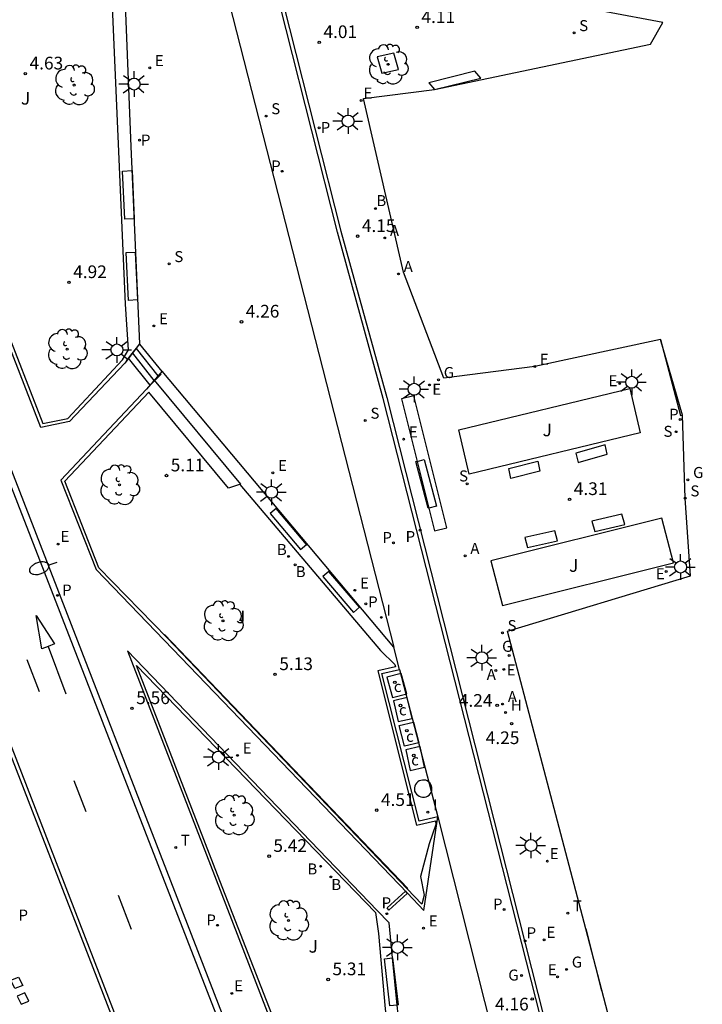
# Model space of a CAD drawing. Extents: x 582217 to 587289, y 4795452 to 4796824.
# Drawn here: x 583771 to 583811, y 4795642 to 4795700 of the extents above; entities that cross this region are included whole.
import ezdxf

# ---------------------------------------------------------------- set-up
doc = ezdxf.new("R2010")
doc.units = 0
doc.header["$LTSCALE"] = 2
doc.layers.get('0').update_dxf_attribs({"linetype": 'CONTINUOUS'})
for name, color, linetype in [('020204', 9, 'CONTINUOUS'), ('020308', 9, 'CONTINUOUS'), ('060106', 9, 'BARANDILLA'), ('060108', 9, 'CONTINUOUS'), ('060113', 4, 'CONTINUOUS'), ('060117', 9, 'CONTINUOUS'), ('060130', 9, 'CONTINUOUS'), ('070105', 6, 'CONTINUOUS'), ('090101', 1, 'CONTINUOUS'), ('090111', 4, 'CONTINUOUS'), ('090113', 9, 'CONTINUOUS'), ('090118', 9, 'CONTINUOUS'), ('090214', 9, 'CONTINUOUS'), ('090302', 9, 'CONTINUOUS'), ('100101', 9, 'CONTINUOUS'), ('100116', 9, 'CONTINUOUS'), ('100202', 3, 'CONTINUOUS'), ('100302', 7, 'CONTINUOUS'), ('200202', 4, 'CONTINUOUS'), ('200204', 4, 'CONTINUOUS'), ('200205', 4, 'CONTINUOUS'), ('200302', 4, 'CONTINUOUS'), ('200304', 4, 'CONTINUOUS'), ('200305', 4, 'CONTINUOUS'), ('210102', 4, 'CONTINUOUS'), ('210203', 4, 'CONTINUOUS'), ('210204', 9, 'CONTINUOUS'), ('210205', 4, 'CONTINUOUS'), ('210303', 4, 'CONTINUOUS'), ('210304', 9, 'CONTINUOUS'), ('210305', 4, 'CONTINUOUS'), ('220205', 1, 'CONTINUOUS'), ('220207', 9, 'CONTINUOUS'), ('220305', 1, 'CONTINUOUS'), ('220307', 9, 'CONTINUOUS'), ('230204', 9, 'CONTINUOUS'), ('230304', 9, 'CONTINUOUS'), ('240205', 1, 'CONTINUOUS'), ('240305', 1, 'CONTINUOUS'), ('250202', 9, 'CONTINUOUS'), ('250206', 9, 'CONTINUOUS'), ('260101', 9, 'CONTINUOUS'), ('270204', 9, 'CONTINUOUS'), ('270304', 9, 'CONTINUOUS'), ('Ambito', 30, 'CONTINUOUS')]:
    doc.layers.add(name, color=color, linetype=linetype)
doc.styles.add('ARIAL', font='arial.ttf')
doc.styles.add('ROMANS', font='ROMANS')
doc.linetypes.add('BARANDILLA', pattern='A,1,[201,DONOSTI.shx,S=0.1,R=0,X=0,Y=0],1', length=2)

# ---------------------------------------------------------------- blocks, each defined once
blk = doc.blocks.new('FAROLA')
for p, q in [((0, 0.355), (0, 0.755)), ((-0.355, 0), (-0.895, 0)), ((-0.63, 0.51), (-0.255, 0.245)), ((0.605, 0.49), (0.276, 0.223)), ((0.355, 0), (0.855, 0)), ((-0.65, -0.52), (-0.255, -0.24)), ((0, -0.355), (0, -0.755)), ((0.585, -0.52), (0.256, -0.246))]:
    blk.add_line(p, q)
blk.add_circle((0, 0), 0.355)
blk = doc.blocks.new('REGELE')
blk.add_circle((0, 0), 0.055)
blk = doc.blocks.new('PLUVI2')
blk.add_circle((0, 0), 0.055)
blk = doc.blocks.new('SANEA')
blk.add_circle((0, 0), 0.055)
blk = doc.blocks.new('ARBOL')
blk.add_circle((0, 0), 0.0587)
for centre, radius, start, end in [((0.097, 0.97), 0.21, 23.15651, 160.46651), ((-0.564, 0.381), 0.532, 92.28, 254.58), ((-0.28, 0.855), 0.3, 359.28777, 173.60777), ((0.438, 0.881), 0.24, 301.57804, 139.32804), ((0.656, 0.288), 0.443, 319.85562, 114.76562), ((-0.091, 0.321), 0.12, 119.14, 310.56), ((0.819, -0.249), 0.383, 235.52754, 62.02753), ((-0.556, -0.339), 0.555, 142.64, 266.54), ((-0.039, -0.384), 0.21, 189.64, 323.88), ((-0.301, -0.676), 0.45, 213.78, 295.32), ((0.299, -0.624), 0.532, 224.67, 0.24)]:
    blk.add_arc(centre, radius, start, end)
blk = doc.blocks.new('COTAPU')
blk.add_circle((0, 0), 0.075)
blk = doc.blocks.new('REIND')
blk.add_circle((0, 0), 0.055)
blk = doc.blocks.new('BOCAR')
blk.add_circle((0, 0), 0.055)
blk = doc.blocks.new('CONBASUR')
blk.add_circle((0, 0), 0.075)
blk = doc.blocks.new('REGALU')
blk.add_circle((0, 0), 0.055)
blk = doc.blocks.new('RETEL')
blk.add_circle((0, 0), 0.055)
blk = doc.blocks.new('PLUVI3')
blk.add_circle((0, 0), 0.055)
blk = doc.blocks.new('FAREDI')
blk.add_line((0, 0), (0.5, 0))
blk.add_lwpolyline([(0.5, 0, 0.159986), (0.538, -0.117, 0.106322), (0.675, -0.238, 0.071006), (0.858, -0.309, 0.057309), (1.099, -0.337, 0.057309), (1.339, -0.309, 0.071006), (1.522, -0.238, 0.106322), (1.659, -0.117, 0.159986), (1.697, 0, 0.159986), (1.659, 0.117, 0.106322), (1.522, 0.238, 0.071006), (1.339, 0.309, 0.057309), (1.099, 0.337, 0.057309), (0.858, 0.309, 0.071006), (0.675, 0.238, 0.106322), (0.538, 0.117, 0.159986)], format="xyb", close=True)
blk = doc.blocks.new('ABAS')
blk.add_circle((0, 0), 0.055)
blk = doc.blocks.new('REGAS')
blk.add_circle((0, 0), 0.055)
blk = doc.blocks.new('HIDRAN')
blk.add_circle((0, 0), 0.055)

msp = doc.modelspace()

# ---------------------------------------------------------------- linework, layer by layer
at = {"layer": '060106'}
for points in [[(583776.946, 4795679.584, 5.141), (583777.28, 4795680.013, 4.946), (583777.606, 4795680.432, 4.755)], [(583778.996, 4795678.791, 4.743), (583778.614, 4795678.406, 4.921), (583778.229, 4795678.017, 5.1)], [(583779.189, 4795663.412, 5.56), (583793.559, 4795648.414, 4.424)]]:
    msp.add_polyline3d(points, dxfattribs=at)
at = {"layer": '060108'}
msp.add_polyline3d([(583785.799, 4795632.748, 6.068), (583766.586, 4795682.267, 4.983), (583762.201, 4795693.577, 4.799), (583761.738, 4795694.562, 4.774), (583759.127, 4795701.265, 4.645)], dxfattribs=at)
at = {"layer": '060113'}
msp.add_polyline3d([(583762.506, 4795692.79, 4.711), (583762.192, 4795692.658, 4.727), (583766.263, 4795682.01, 4.886), (583785.516, 4795632.536, 5.971), (583786.627, 4795629.544, 5.962), (583790.03, 4795620.741, 5.932), (583794.169, 4795610.291, 5.862), (583794.468, 4795610.424, 5.817)], dxfattribs=at)
at = {"layer": '060117'}
for points in [[(583777.706, 4795680.558, 4.523), (583779.023, 4795678.944, 4.518)], [(583777.291, 4795680.023, 4.851), (583778.562, 4795678.413, 4.885)], [(583777.506, 4795680.3, 4.721), (583778.798, 4795678.685, 4.712)], [(583778.334, 4795678.149, 5.09), (583777.068, 4795679.736, 5.096)]]:
    msp.add_polyline3d(points, dxfattribs=at)
at = {"layer": '060130'}
for points in [[(583779.292, 4795713.685, 3.339), (583779.888, 4795712.882, 3.561), (583792.733, 4795662.673, 4.236)], [(583807.901, 4795698.282, 4.231), (583808.621, 4795699.569, 4.156)], [(583793.079, 4795661.355, 4.243), (583795.327, 4795652.644, 4.272), (583801.327, 4795628.957, 3.971)], [(583804.069, 4795646.02, 4.254), (583805.009, 4795642.367, 4.161)]]:
    msp.add_polyline3d(points, dxfattribs=at)
at = {"layer": '070105'}
for points in [[(583769.138, 4795708.843, 3.446), (583771.366, 4795707.167, 3.555), (583774.096, 4795705.114, 3.688), (583774.55, 4795704.773, 3.711), (583776.763, 4795703.109, 3.819), (583777.206, 4795692.238, 4.178), (583777.718, 4795680.573, 4.341), (583776.845, 4795679.449, 5.086), (583773.574, 4795675.985, 5.136), (583771.872, 4795675.635, 5.131), (583767.075, 4795687.993, 4.991), (583763.264, 4795697.719, 4.793), (583765.509, 4795705.646, 4.515), (583766.956, 4795707.68, 3.417), (583767.078, 4795707.835, 3.416), (583768.345, 4795709.439, 3.407)], [(583794.107, 4795673.641, 4.195), (583794.794, 4795670.883, 4.201), (583795.13, 4795669.537, 4.204), (583795.87, 4795669.706, 4.213), (583793.925, 4795677.507, 4.204), (583793.185, 4795677.338, 4.186)], [(583788.861, 4795631.834, 6.107), (583789.225, 4795632.608, 6.099), (583790.808, 4795636.165, 4.272), (583790.933, 4795636.475, 4.288), (583792.986, 4795640.962, 4.261), (583792.93, 4795641.528, 4.269), (583792.657, 4795644.318, 4.34), (583792.455, 4795646.38, 4.338), (583791.758, 4795647.102, 4.358), (583776.998, 4795662.448, 5.482), (583782.144, 4795649.172, 5.969), (583785.929, 4795639.388, 6.143)]]:
    msp.add_polyline3d(points, close=True, dxfattribs=at)
for points in [[(583793.079, 4795661.355, 4.233), (583792.733, 4795662.673, 4.236), (583779.043, 4795678.968, 4.354), (583778.124, 4795677.907, 5.068), (583773.058, 4795672.52, 5.196), (583775.145, 4795667.244, 5.318), (583779.166, 4795663.079, 5.505), (583793.544, 4795648.142, 4.352), (583794.503, 4795647.103, 4.336), (583795.327, 4795652.644, 4.272), (583794.223, 4795652.385, 4.285), (583792.025, 4795661.118, 4.272), (583793.079, 4795661.355, 4.243)], [(583778.586, 4795678.44, 4.725), (583783.682, 4795672.297, 4.687), (583782.961, 4795672.06, 4.696), (583778.258, 4795677.724, 5.057)]]:
    msp.add_polyline3d(points, dxfattribs=at)
at = {"layer": '090101'}
for points in [[(583777.268, 4795690.814, 4.668), (583777.39, 4795687.972, 4.661), (583776.837, 4795687.938, 4.668), (583776.715, 4795690.78, 4.606)], [(583777.463, 4795685.992, 4.714), (583777.594, 4795683.172, 4.731), (583777.061, 4795683.148, 4.714), (583776.93, 4795685.968, 4.692)], [(583805.211, 4795674.623, 4.348), (583803.481, 4795674.129, 4.344), (583803.617, 4795673.563, 4.33), (583805.347, 4795674.057, 4.344)], [(583794.107, 4795673.641, 4.242), (583794.53, 4795673.747, 4.573), (583795.247, 4795670.997, 4.577), (583794.794, 4795670.883, 4.222), (583794.758, 4795670.874, 4.194), (583794.041, 4795673.624, 4.19)], [(583801.241, 4795673.642, 4.308), (583801.37, 4795673.056, 4.304), (583799.65, 4795672.628, 4.283), (583799.521, 4795673.214, 4.304)], [(583785.775, 4795670.864, 4.702), (583785.426, 4795670.553, 4.661), (583787.229, 4795668.426, 4.664), (583787.578, 4795668.737, 4.661)], [(583806.209, 4795670.518, 4.331), (583804.434, 4795670.117, 4.314), (583804.61, 4795669.504, 4.331), (583806.385, 4795669.905, 4.331)], [(583802.246, 4795669.538, 4.297), (583800.477, 4795669.138, 4.275), (583800.629, 4795668.555, 4.297), (583802.398, 4795668.955, 4.298)], [(583788.898, 4795667.141, 4.672), (583788.538, 4795666.831, 4.658), (583790.353, 4795664.722, 4.663), (583790.713, 4795665.032, 4.658)], [(583792.657, 4795644.318, 4.686), (583792.982, 4795641.534, 4.669), (583792.93, 4795641.528, 4.667), (583792.495, 4795641.48, 4.652), (583792.175, 4795644.265, 4.669)]]:
    msp.add_polyline3d(points, close=True, dxfattribs=at)
at = {"layer": '090111'}
msp.add_polyline3d([(583793.962, 4795654.166, 4.29), (583794.017, 4795654.065, 4.296), (583794.081, 4795653.973, 4.294), (583794.155, 4795653.916, 4.292), (583794.241, 4795653.858, 4.29), (583794.337, 4795653.819, 4.288), (583794.438, 4795653.8, 4.286), (583794.542, 4795653.802, 4.284), (583794.643, 4795653.825, 4.282), (583794.734, 4795653.866, 4.279), (583794.816, 4795653.924, 4.275), (583794.885, 4795653.998, 4.272), (583794.938, 4795654.082, 4.269), (583794.973, 4795654.176, 4.265), (583794.99, 4795654.275, 4.262), (583794.987, 4795654.375, 4.258), (583794.965, 4795654.473, 4.255), (583794.923, 4795654.563, 4.26), (583794.865, 4795654.643, 4.265), (583794.792, 4795654.71, 4.27), (583794.709, 4795654.763, 4.275), (583794.617, 4795654.8, 4.279), (583794.519, 4795654.818, 4.284), (583794.42, 4795654.818, 4.289), (583794.323, 4795654.799, 4.294), (583794.23, 4795654.762, 4.294), (583794.145, 4795654.707, 4.293), (583794.073, 4795654.637, 4.293), (583794.015, 4795654.555, 4.292), (583793.974, 4795654.464, 4.292), (583793.951, 4795654.366, 4.291), (583793.947, 4795654.265, 4.29), (583793.962, 4795654.166, 4.29)], dxfattribs=at)
at = {"layer": '090113'}
for points in [[(583793.162, 4795661.105, 4.278), (583792.325, 4795660.903, 4.281), (583792.657, 4795659.698, 4.278), (583793.494, 4795659.9, 4.256)], [(583793.533, 4795659.685, 4.256), (583792.713, 4795659.498, 4.254), (583792.995, 4795658.266, 4.268), (583793.815, 4795658.453, 4.254)], [(583793.892, 4795658.232, 4.252), (583794.212, 4795657.016, 4.296), (583793.37, 4795656.82, 4.285), (583793.05, 4795658.036, 4.296)], [(583794.287, 4795656.802, 4.294), (583793.443, 4795656.592, 4.276), (583793.709, 4795655.373, 4.294), (583794.553, 4795655.583, 4.258)]]:
    msp.add_polyline3d(points, close=True, dxfattribs=at)
at = {"layer": '090118'}
msp.add_polyline3d([(583797.527, 4795696.677, 4.22), (583794.799, 4795695.998, 4.214), (583795.145, 4795695.602, 4.22), (583797.873, 4795696.281, 4.233)], close=True, dxfattribs=at)
at = {"layer": '100101'}
msp.add_polyline3d([(583792.731, 4795697.748, 4.156), (583791.744, 4795697.528, 4.125), (583792.025, 4795696.562, 4.156), (583793.012, 4795696.782, 4.141)], close=True, dxfattribs=at)
at = {"layer": '100116'}
for points in [[(583777.067, 4795680.232, 4.659), (583776.884, 4795682.93, 4.639), (583776.015, 4795702.769, 4.159), (583768.186, 4795708.651, 3.712), (583767.388, 4795707.828, 3.522), (583765.693, 4795705.551, 4.522), (583763.482, 4795697.721, 4.895), (583767.216, 4795688.169, 5.093), (583772.001, 4795675.867, 5.242), (583773.484, 4795676.178, 5.252), (583776.699, 4795679.631, 4.964), (583777.067, 4795680.232, 4.659)], [(583783.637, 4795672.282, 4.554), (583791.942, 4795662.468, 4.404), (583792.8, 4795661.644, 4.368), (583792.84, 4795661.506, 4.365), (583791.786, 4795661.268, 4.374), (583794.065, 4795652.152, 4.393), (583795.191, 4795652.413, 4.381), (583795.209, 4795652.192, 4.383), (583794.816, 4795651.057, 4.42), (583794.316, 4795649.118, 4.458), (583794.521, 4795648.01, 4.402), (583794.383, 4795647.491, 4.449), (583779.343, 4795663.224, 5.639), (583775.31, 4795667.355, 5.44), (583773.299, 4795672.461, 5.318), (583778.258, 4795677.724, 5.057)], [(583790.756, 4795636.564, 4.391), (583789.019, 4795632.701, 6.2), (583788.872, 4795632.374, 6.23), (583786.119, 4795639.465, 6.261), (583782.325, 4795649.219, 6.077), (583777.524, 4795661.581, 5.653), (583791.656, 4795646.989, 4.46), (583791.821, 4795645.744, 4.561), (583792.22, 4795641.307, 4.562), (583792.368, 4795640.127, 4.389), (583790.756, 4795636.564, 4.391)]]:
    msp.add_polyline3d(points, dxfattribs=at)
for points in [[(583806.679, 4795677.941, 4.267), (583807.28, 4795675.331, 4.362), (583797.179, 4795672.886, 4.267), (583796.578, 4795675.496, 4.27)], [(583808.563, 4795670.279, 4.348), (583798.471, 4795667.756, 4.257), (583799.159, 4795665.122, 4.261), (583809.251, 4795667.645, 4.257)]]:
    msp.add_polyline3d(points, close=True, dxfattribs=at)
at = {"layer": '210102'}
for points in [[(583804.235, 4795629.696, 3.971), (583792.107, 4795677.351, 4.157), (583789.398, 4795687.174, 4.116), (583783.341, 4795711.144, 3.426), (583783.548, 4795711.196, 3.426), (583789.604, 4795687.231, 4.116), (583792.313, 4795677.406, 4.157), (583806.451, 4795621.689, 3.803)], [(583808.497, 4795680.834, 4.401), (583809.67, 4795676.348, 4.37), (583809.784, 4795676.372, 4.373)]]:
    msp.add_polyline3d(points, dxfattribs=at)
msp.add_polyline3d([(583793.424, 4795648.253, 4.36), (583793.533, 4795648.115, 4.315), (583792.443, 4795647.13, 4.334), (583792.334, 4795647.268, 4.315)], close=True, dxfattribs=at)
at = {"layer": '260101'}
for points in [[(583788.368, 4795609.157, 5.944), (583757.272, 4795689.374, 4.831)], [(583757.493, 4795689.46, 4.823), (583788.543, 4795609.214, 5.928)], [(583772.309, 4795662.705, 5.418), (583773.365, 4795659.908, 5.4)], [(583771.05, 4795661.94, 5.38), (583771.78, 4795660.05, 5.42)], [(583773.83, 4795654.79, 5.55), (583774.54, 4795652.95, 5.59)], [(583776.45, 4795648.01, 5.71), (583777.22, 4795646, 5.76)]]:
    msp.add_polyline3d(points, dxfattribs=at)
for points in [[(583772.309, 4795662.705, 5.418), (583771.931, 4795662.557, 5.422), (583771.597, 4795664.538, 5.416), (583772.686, 4795662.853, 5.414)], [(583770.57, 4795643.175, 6.036), (583770.812, 4795642.689, 6.028), (583770.355, 4795642.51, 6.036), (583770.114, 4795642.996, 6.025)], [(583770.932, 4795642.24, 6.068), (583770.475, 4795642.061, 6.057), (583770.717, 4795641.575, 6.068), (583771.174, 4795641.754, 6.06)]]:
    msp.add_polyline3d(points, close=True, dxfattribs=at)
at = {"layer": 'Ambito', "elevation": 2.81}
msp.add_lwpolyline([(583810.234, 4795622.409), (583804.069, 4795646.02), (583799.453, 4795663.616), (583810.262, 4795666.88), (583809.951, 4795671.465), (583809.784, 4795676.372), (583808.497, 4795680.834), (583801.057, 4795679.24), (583795.684, 4795678.562), (583793.316, 4795684.821), (583790.949, 4795695.071), (583795.145, 4795695.602), (583807.901, 4795698.282), (583808.621, 4795699.569), (583801.893, 4795700.817)], dxfattribs=at)

# ---------------------------------------------------------------- block references
at = {"layer": '020204'}
for p in [(583794.116, 4795699.279, 4.114), (583788.329, 4795698.391, 4.014), (583770.965, 4795696.538, 4.628), (583790.597, 4795686.937, 4.146), (583773.542, 4795684.214, 4.916), (583783.736, 4795681.883, 4.258), (583779.305, 4795672.799, 5.107), (583803.118, 4795671.4, 4.308), (583785.719, 4795661.061, 5.13), (583777.266, 4795659.053, 5.561), (583798.842, 4795659.226, 4.243), (583799.694, 4795658.147, 4.251), (583791.725, 4795653.035, 4.512), (583785.368, 4795650.322, 5.42), (583788.858, 4795643.039, 5.31), (583800.912, 4795641.885, 4.156)]:
    msp.add_blockref('COTAPU', p, dxfattribs=at)
at = {"layer": '090214'}
for p in [(583792.791, 4795660.591, 4.162), (583793.131, 4795659.22, 4.273), (583793.5, 4795657.736, 4.287), (583793.911, 4795656.263, 4.237)]:
    msp.add_blockref('CONBASUR', p, dxfattribs=at)
at = {"layer": '100202'}
for p in [(583792.399, 4795697.09, 4.156), (583773.857, 4795695.869, 4.602), (583773.439, 4795680.272, 5.139), (583776.533, 4795672.252, 5.352), (583782.643, 4795664.221, 5.447), (583783.299, 4795652.746, 5.532), (583786.514, 4795646.526, 5.68)]:
    msp.add_blockref('ARBOL', p, dxfattribs=at)
at = {"layer": '200202'}
for p in [(583791.644, 4795688.568, 4.189), (583786.522, 4795668.027, 4.653), (583786.909, 4795667.529, 4.645), (583788.413, 4795649.723, 4.691), (583789.011, 4795649.092, 4.62)]:
    msp.add_blockref('BOCAR', p, dxfattribs=at)
at = {"layer": '200204'}
msp.add_blockref('HIDRAN', (583799.34, 4795658.808, 4.24), dxfattribs=at)
at = {"layer": '200205'}
for p in [(583792.198, 4795686.834, 4.161), (583793.009, 4795684.709, 4.207), (583796.946, 4795668.061, 4.23), (583798.763, 4795661.283, 4.209), (583799.161, 4795659.307, 4.214)]:
    msp.add_blockref('ABAS', p, dxfattribs=at)
at = {"layer": '210203'}
for p in [(583788.326, 4795693.343, 4.106), (583777.719, 4795692.611, 4.202), (583786.143, 4795690.773, 4.111), (583809.651, 4795676.107, 4.391), (583794.287, 4795669.573, 4.185), (583792.71, 4795668.827, 4.195), (583791.083, 4795665.229, 4.245), (583792.323, 4795646.922, 4.322), (583799.246, 4795647.174, 4.2), (583782.316, 4795646.237, 6.018), (583800.5, 4795645.313, 4.202)]:
    msp.add_blockref('PLUVI2', p, dxfattribs=at)
at = {"layer": '210204'}
for p in [(583803.38, 4795698.945, 4.194), (583785.188, 4795694.037, 4.089), (583779.463, 4795685.303, 4.281), (583791.049, 4795676.053, 4.177), (583809.407, 4795675.393, 4.384), (583809.951, 4795671.465, 4.376), (583799.147, 4795663.51, 4.258)]:
    msp.add_blockref('SANEA', p, dxfattribs=at)
at = {"layer": '210204', "rotation": 359.9987685839998}
msp.add_blockref('SANEA', (583797.069, 4795672.317, 4.268), dxfattribs=at)
at = {"layer": '210205'}
msp.add_blockref('PLUVI3', (583772.867, 4795665.723, 5.202), dxfattribs=at)
at = {"layer": '220205'}
for p in [(583778.312, 4795696.878, 4.056), (583778.561, 4795681.636, 4.317), (583801.057, 4795679.24, 4.279), (583793.316, 4795674.946, 4.169), (583785.59, 4795672.964, 4.296), (583790.431, 4795666.023, 4.252), (583783.504, 4795656.274, 5.038), (583794.492, 4795646.063, 4.293), (583802.412, 4795643.199, 4.171)]:
    msp.add_blockref('REGELE', p, dxfattribs=at)
at = {"layer": '220207'}
for p in [(583790.803, 4795694.949, 4.154), (583794.846, 4795678.151, 4.237), (583806.077, 4795678.231, 4.127), (583772.902, 4795668.758, 5.254), (583808.824, 4795667.14, 4.345), (583799.237, 4795661.355, 4.249), (583801.804, 4795650.024, 4.269), (583801.609, 4795645.375, 4.208), (583783.163, 4795642.218, 6.078)]:
    msp.add_blockref('REGALU', p, dxfattribs=at)
at = {"layer": '230204'}
for p in [(583795.378, 4795678.456, 4.25), (583810.108, 4795672.551, 4.364), (583799.544, 4795662.168, 4.252), (583800.285, 4795643.277, 4.16), (583802.942, 4795643.634, 4.168)]:
    msp.add_blockref('REGAS', p, dxfattribs=at)
at = {"layer": '240205'}
for p in [(583779.849, 4795650.834, 5.859), (583803.012, 4795646.952, 4.208)]:
    msp.add_blockref('RETEL', p, dxfattribs=at)
at = {"layer": '250202', "rotation": 198.3050497733943}
msp.add_blockref('FAREDI', (583772.83, 4795667.672, 5.246), dxfattribs=at)
at = {"layer": '250206'}
for p in [(583777.387, 4795695.926, 4.117), (583790.033, 4795693.74, 4.133), (583776.377, 4795680.219, 4.879), (583806.788, 4795678.312, 4.127), (583793.936, 4795677.896, 4.204), (583785.511, 4795671.816, 4.294), (583809.677, 4795667.4, 4.344), (583797.938, 4795662.04, 4.231), (583782.379, 4795656.176, 5.205), (583800.836, 4795650.953, 4.254), (583792.955, 4795644.931, 4.273)]:
    msp.add_blockref('FAROLA', p, dxfattribs=at)
at = {"layer": '270204'}
for p in [(583791.997, 4795664.425, 4.206), (583794.744, 4795652.924, 4.267)]:
    msp.add_blockref('REIND', p, dxfattribs=at)

# ---------------------------------------------------------------- texts
at = {"layer": '020308', "style": 'ARIAL'}
for s, p in [('4.11', (583794.366, 4795699.529)), ('4.01', (583788.579, 4795698.641)), ('4.63', (583771.215, 4795696.788)), ('4.15', (583790.847, 4795687.187)), ('4.92', (583773.792, 4795684.464)), ('4.26', (583783.986, 4795682.133)), ('5.11', (583779.555, 4795673.049)), ('4.31', (583803.368, 4795671.65)), ('5.13', (583785.969, 4795661.311)), ('5.56', (583777.516, 4795659.303)), ('4.24', (583796.575, 4795659.144)), ('4.25', (583798.165, 4795656.941)), ('4.51', (583791.975, 4795653.285)), ('5.42', (583785.618, 4795650.572)), ('5.31', (583789.108, 4795643.289)), ('4.16', (583798.716, 4795641.207))]:
    msp.add_text(s, height=0.75, dxfattribs=at).set_placement(p)
at = {"layer": '090302', "style": 'ROMANS'}
for p in [(583792.736, 4795660.017), (583793.038, 4795658.637), (583793.459, 4795657.074), (583793.761, 4795655.681)]:
    msp.add_text('c', height=0.65, dxfattribs=at).set_placement(p)
at = {"layer": '100302', "style": 'ARIAL'}
for p in [(583770.706, 4795694.712), (583801.522, 4795675.124), (583803.085, 4795667.114), (583783.42, 4795664.075), (583787.702, 4795644.622)]:
    msp.add_text('J', height=0.75, rotation=359.99877, dxfattribs=at).set_placement(p)
at = {"layer": '200302', "style": 'ROMANS'}
for p in [(583791.704, 4795688.718), (583785.829, 4795668.108), (583786.939, 4795666.804), (583787.628, 4795649.242), (583789.042, 4795648.321)]:
    msp.add_text('B', height=0.65, dxfattribs=at).set_placement(p)
at = {"layer": '200304', "style": 'ROMANS'}
msp.add_text('H', height=0.65, dxfattribs=at).set_placement((583799.647, 4795658.913))
at = {"layer": '200305', "style": 'ROMANS'}
for p in [(583792.505, 4795686.946), (583793.316, 4795684.821), (583797.253, 4795668.173), (583798.224, 4795660.735), (583799.468, 4795659.419)]:
    msp.add_text('A', height=0.65, dxfattribs=at).set_placement(p)
at = {"layer": '210303', "style": 'ROMANS'}
for p in [(583788.414, 4795693.033), (583777.795, 4795692.291), (583785.49, 4795690.763), (583808.998, 4795676.097), (583792.057, 4795668.817), (583793.432, 4795668.874), (583791.22, 4795665.014), (583792.014, 4795647.24), (583798.593, 4795647.164), (583781.663, 4795646.227), (583800.579, 4795645.471)]:
    msp.add_text('P', height=0.65, dxfattribs=at).set_placement(p)
at = {"layer": '210304', "style": 'ROMANS'}
for p in [(583803.686, 4795699.051), (583785.494, 4795694.143), (583779.769, 4795685.409), (583791.355, 4795676.159), (583808.666, 4795675.088), (583810.257, 4795671.571), (583799.453, 4795663.616)]:
    msp.add_text('S', height=0.65, dxfattribs=at).set_placement(p)
msp.add_text('S', height=0.65, rotation=359.99877, dxfattribs=at).set_placement((583796.589, 4795672.454))
at = {"layer": '210305', "style": 'ROMANS'}
for p in [(583773.139, 4795665.716), (583770.563, 4795646.513)]:
    msp.add_text('P', height=0.65, dxfattribs=at).set_placement(p)
at = {"layer": '220305', "style": 'ROMANS'}
for p in [(583778.618, 4795696.984), (583778.867, 4795681.742), (583801.363, 4795679.346), (583793.622, 4795675.052), (583785.896, 4795673.07), (583790.737, 4795666.129), (583783.81, 4795656.38), (583794.798, 4795646.169), (583801.836, 4795643.29)]:
    msp.add_text('E', height=0.65, dxfattribs=at).set_placement(p)
at = {"layer": '220307', "style": 'ROMANS'}
for p in [(583790.949, 4795695.071), (583805.42, 4795678.072), (583795.008, 4795677.576), (583773.048, 4795668.88), (583808.217, 4795666.674), (583799.405, 4795660.997), (583801.95, 4795650.146), (583801.755, 4795645.497), (583783.309, 4795642.34)]:
    msp.add_text('E', height=0.65, dxfattribs=at).set_placement(p)
at = {"layer": '230304', "style": 'ROMANS'}
for p in [(583795.684, 4795678.562), (583810.414, 4795672.657), (583799.132, 4795662.392), (583803.248, 4795643.74), (583799.497, 4795642.973)]:
    msp.add_text('G', height=0.65, dxfattribs=at).set_placement(p)
at = {"layer": '240305', "style": 'ROMANS'}
for p in [(583780.155, 4795650.94), (583803.318, 4795647.058)]:
    msp.add_text('T', height=0.65, dxfattribs=at).set_placement(p)
at = {"layer": '270304', "style": 'ROMANS'}
for p in [(583792.303, 4795664.531), (583795.05, 4795653.03)]:
    msp.add_text('I', height=0.65, dxfattribs=at).set_placement(p)

doc.saveas('drawing.dxf')
